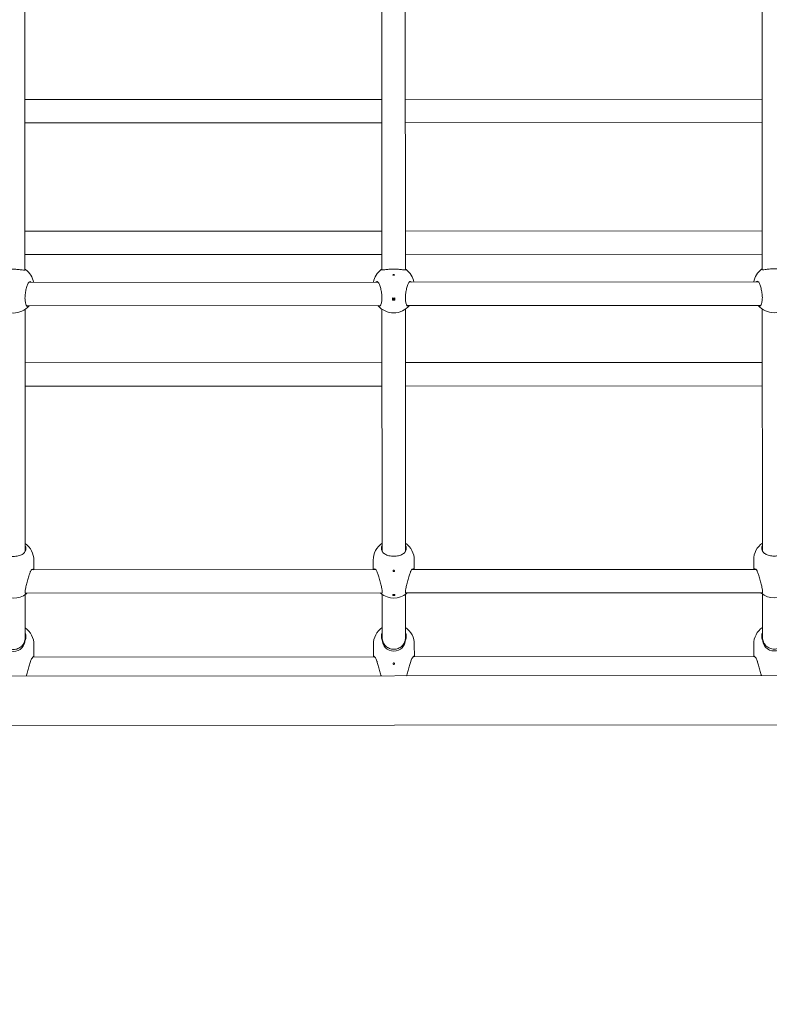
# Model space of a CAD drawing. Units: millimetres. Extents: x 144 to 17944, y 127 to 27207.
# Drawn here: x 9023 to 9535, y 6115 to 6789 of the extents above; entities that cross this region are included whole.
import ezdxf

# ---------------------------------------------------------------- set-up
doc = ezdxf.new("R2010")
doc.units = ezdxf.units.MM
doc.layers.add('Urządzenia', color=2, linetype='Continuous', lineweight=15)
doc.layers.add('wymiary 100', color=5, linetype='Continuous')
doc.layers.add('wymiary 100 strefy', color=5, linetype='Continuous')
doc.styles.get("Standard").update_dxf_attribs({"font": 'arial.ttf'})
doc.dimstyles.new('FK_rzuty 100_m$0', dxfattribs={"dimscale": 100, "dimtxt": 2.5, "dimasz": 2.5, "dimexe": 1.25, "dimexo": 0.625, "dimtad": 1, "dimlfac": 0.001, "dimrnd": 0.01, "dimzin": 1, "dimdsep": 46, "dimtxsty": 'Standard', "dimblk": 'OBLIQUE', "dimblk1": 'ARCHTICK', "dimblk2": 'OBLIQUE', "dimcen": 2.5, "dimadec": 0, "dimazin": 0, "dimtfac": 1, "dimtmove": 0, "dimatfit": 3, "dimfxl": 1, "dimarcsym": 0})
doc.dimstyles.new('FK_rzuty 100_STREFY', dxfattribs={"dimscale": 100, "dimtxt": 4, "dimasz": 2.5, "dimexe": 1.25, "dimexo": 0.625, "dimgap": 1, "dimtad": 1, "dimdec": 1, "dimlfac": 0.001, "dimrnd": 0.01, "dimzin": 1, "dimdsep": 46, "dimtxsty": 'Standard', "dimblk": 'OBLIQUE', "dimcen": 2.5, "dimadec": 0, "dimazin": 0, "dimtfac": 1, "dimtdec": 1, "dimtmove": 0, "dimatfit": 3, "dimfxl": 1, "dimarcsym": 0})

# ---------------------------------------------------------------- blocks, each defined once
blk = doc.blocks.new('_Oblique')
at = {"color": 0, "linetype": 'ByBlock', "lineweight": -2}
blk.add_line((-0.5, -0.5), (0.5, 0.5), dxfattribs=at)
blk = doc.blocks.new('*D11')
at = {"layer": 'Defpoints', "color": 0, "transparency": 16777216}
for p in [(4147.86, 9903.4), (13225.77, 7092.85), (13225.77, 662.74)]:
    blk.add_point(p, dxfattribs=at)
at = {"layer": 'wymiary 100 strefy', "color": 0, "lineweight": -2, "transparency": 16777216}
for p, q in [((4147.86, 9840.9), (4147.86, 537.74)), ((13225.77, 7030.35), (13225.77, 537.74)), ((4147.86, 662.74), (13225.77, 662.74))]:
    blk.add_line(p, q, dxfattribs=at)
at = {"layer": 'wymiary 100 strefy', "color": 0, "lineweight": -2, "transparency": 16777216, "xscale": 200, "yscale": 200, "zscale": 200, "rotation": 180}
blk.add_blockref('_Oblique', (4147.86, 662.74), dxfattribs=at)
at = {"layer": 'wymiary 100 strefy', "color": 0, "lineweight": -2, "transparency": 16777216, "xscale": 200, "yscale": 200, "zscale": 200}
blk.add_blockref('_Oblique', (13225.77, 662.74), dxfattribs=at)
at = {"layer": 'wymiary 100 strefy', "color": 0, "transparency": 16777216, "insert": (8686.82, 915.91), "char_height": 300, "attachment_point": 5}
blk.add_mtext('9.10 m', dxfattribs=at)
blk = doc.blocks.new('*D12')
at = {"layer": 'Defpoints', "color": 0, "transparency": 16777216}
for p in [(5209.53, 8897.4), (11725.77, 7086.85), (11725.77, 1260.66)]:
    blk.add_point(p, dxfattribs=at)
at = {"layer": 'wymiary 100', "color": 0, "linetype": 'ByBlock', "lineweight": -2, "transparency": 16777216}
for p, q in [((5209.53, 8834.9), (5209.53, 1135.66)), ((11725.77, 7024.35), (11725.77, 1135.66)), ((5209.53, 1260.66), (11725.77, 1260.66))]:
    blk.add_line(p, q, dxfattribs=at)
at = {"layer": 'wymiary 100', "color": 0, "lineweight": -2, "transparency": 16777216, "xscale": 250, "yscale": 250, "zscale": 250, "rotation": 180}
blk.add_blockref('_Oblique', (5209.53, 1260.66), dxfattribs=at)
at = {"layer": 'wymiary 100', "color": 0, "lineweight": -2, "transparency": 16777216, "xscale": 250, "yscale": 250, "zscale": 250}
blk.add_blockref('_Oblique', (11725.77, 1260.66), dxfattribs=at)
at = {"layer": 'wymiary 100', "color": 0, "transparency": 16777216, "insert": (8467.65, 1450.8), "char_height": 250, "attachment_point": 5}
blk.add_mtext('6.52', dxfattribs=at)
blk = doc.blocks.new('_ArchTick')
at = {"color": 0, "linetype": 'ByBlock', "const_width": 0.15}
blk.add_lwpolyline([(-0.5, -0.5), (0.5, 0.5)], dxfattribs=at)

msp = doc.modelspace()

# ---------------------------------------------------------------- linework, layer by layer
at = {"layer": 'Urządzenia'}
for p, q in [((9026.522, 6617.462), (9026.404, 6834.516)), ((9270.404, 6834.648), (9270.522, 6617.594)), ((9286.522, 6617.602), (9286.404, 6834.657)), ((9530.404, 6834.789), (9530.522, 6617.735)), ((9026.459, 6734.002), (9270.459, 6734.134)), ((9286.459, 6734.142), (9530.459, 6734.275)), ((9026.467, 6718.002), (9270.467, 6718.134)), ((9286.467, 6718.142), (9530.467, 6718.275)), ((9026.508, 6644.002), (9270.508, 6644.134)), ((9286.508, 6644.142), (9530.508, 6644.275)), ((9026.516, 6628.002), (9270.516, 6628.134)), ((9286.516, 6628.142), (9530.516, 6628.275)), ((9267.85, 6609.176), (9029.203, 6609.047)), ((9527.85, 6609.317), (9289.203, 6609.188)), ((9277.782, 6598.342), (9277.783, 6596.923)), ((9279.283, 6596.924), (9279.282, 6598.343)), ((9269.43, 6593.177), (9027.64, 6593.046)), ((9279.283, 6596.991), (9277.783, 6596.991)), ((9529.43, 6593.318), (9287.64, 6593.187)), ((9026.625, 6427.599), (9026.537, 6590.528)), ((9270.537, 6590.66), (9270.625, 6427.731)), ((9286.625, 6427.74), (9286.537, 6590.669)), ((9530.536, 6590.801), (9530.625, 6427.872)), ((9026.556, 6554.002), (9270.556, 6554.134)), ((9286.556, 6554.142), (9530.556, 6554.275)), ((9026.565, 6538.002), (9270.565, 6538.134)), ((9286.565, 6538.142), (9530.565, 6538.275)), ((9026.626, 6425.11), (9026.625, 6427.041)), ((9270.625, 6427.173), (9270.626, 6425.242)), ((9286.626, 6425.25), (9286.625, 6427.181)), ((9530.625, 6427.314), (9530.626, 6425.383)), ((9032.629, 6419.003), (9032.633, 6412.506)), ((9264.629, 6419.129), (9264.633, 6412.632)), ((9292.629, 6419.144), (9292.633, 6412.647)), ((9524.629, 6419.27), (9524.633, 6412.773)), ((9266.301, 6412.633), (9030.965, 6412.506)), ((9526.301, 6412.774), (9290.965, 6412.646)), ((9270.591, 6396.635), (9026.693, 6396.503)), ((9270.642, 6395.705), (9270.658, 6366.134)), ((9277.892, 6395.685), (9277.893, 6394.902)), ((9279.393, 6394.903), (9279.392, 6395.686)), ((9286.658, 6366.142), (9286.642, 6395.713)), ((9530.591, 6396.776), (9286.693, 6396.644)), ((9530.642, 6395.845), (9530.658, 6366.275)), ((9026.658, 6366.002), (9026.642, 6395.572)), ((9279.392, 6395.081), (9277.892, 6395.081)), ((9026.659, 6364.732), (9026.658, 6366.002)), ((9270.658, 6366.134), (9270.659, 6364.864)), ((9286.659, 6364.872), (9286.658, 6366.142)), ((9530.658, 6366.275), (9530.659, 6365.005)), ((9032.661, 6361.344), (9032.665, 6353.097)), ((9264.661, 6361.469), (9264.665, 6353.223)), ((9292.661, 6361.484), (9292.665, 6353.238)), ((9524.661, 6361.61), (9524.665, 6353.364)), ((9265.487, 6352.977), (9031.843, 6352.851)), ((9525.487, 6353.118), (9291.843, 6352.992)), ((10310.171, 6340.547), (8792.694, 6339.725)), ((10310.189, 6306.847), (8792.712, 6306.025))]:
    msp.add_line(p, q, dxfattribs=at)
for centre, radius, start, end in [((9278.528, 6606.687), 14, 127.302207, 169.76688), ((9278.528, 6606.687), 14, 10.295205, 52.759878), ((9538.528, 6606.828), 14, 127.302207, 169.76688), ((9018.528, 6606.547), 14, 10.295205, 52.759878), ((9018.53, 6602.013), 14, 219.948929, 320.113156), ((9278.53, 6602.154), 14, 219.948929, 320.113156), ((9538.53, 6602.294), 14, 219.948929, 320.113156), ((9018.629, 6418.996), 14, 0.031042, 55.181138), ((9278.629, 6419.136), 14, 124.880947, 180.031042), ((9278.629, 6419.136), 14, 0.031042, 55.181138), ((9538.629, 6419.277), 14, 124.880947, 180.031042), ((9018.636, 6407.057), 14, 231.242965, 308.819119), ((9278.636, 6407.198), 14, 231.242965, 308.819119), ((9538.636, 6407.339), 14, 231.242965, 308.819119), ((9018.661, 6361.336), 14, 0.031042, 55.181138), ((9278.661, 6361.477), 14, 124.880947, 180.031042), ((9278.661, 6361.477), 14, 0.031042, 55.181138), ((9538.661, 6361.618), 14, 124.880947, 180.031042), ((9018.659, 6364.727), 8, 180.031042, 0.031042), ((9278.659, 6364.868), 8, 180.031042, 0.031042), ((9538.659, 6365.009), 8, 180.031042, 0.031042)]:
    msp.add_arc(centre, radius, start, end, dxfattribs=at)
for centre, major_axis, ratio, start_param, end_param in [((9278.53, 6602.863), (13.98, 0.008), 0.3238462, 4.6587147, 4.7660632), ((9278.531, 6601.444), (-13.98, -0.008), 0.3238462, 1.5171221, 1.6244706), ((9278.636, 6407.59), (13.98, 0.008), 0.8527469, 4.6587147, 4.7660632), ((9278.642, 6395.473), (-0.5, 0), 0.5223243, 5.4173992, 10.2905641), ((9278.636, 6406.806), (-13.98, -0.008), 0.8527469, 1.5171221, 1.6244706)]:
    msp.add_ellipse(centre, major_axis=major_axis, ratio=ratio, start_param=start_param, end_param=end_param, dxfattribs=at)
msp.add_ellipse((9278.533, 6597.701), major_axis=(-0.5, 0), ratio=0.9461097, dxfattribs=at)
for points, knots in [([(9026.475, 6617.452), (9026.438, 6617.444), (9026.399, 6617.437), (9025.921, 6617.374), (9025.274, 6617.445), (9023.796, 6617.63), (9022.86, 6617.76), (9020.772, 6617.952), (9019.62, 6618.012), (9017.423, 6618.01), (9016.271, 6617.95), (9014.184, 6617.755), (9013.248, 6617.624), (9011.77, 6617.437), (9011.123, 6617.366), (9010.645, 6617.429), (9010.606, 6617.435), (9010.569, 6617.443)], [2.9457347, 2.9457347, 2.9457347, 2.9457347, 2.9767439, 2.9767439, 3.3085017, 3.3085017, 3.6379904, 3.6379904, 3.9674792, 3.9674792, 4.2969679, 4.2969679, 4.6264566, 4.6264566, 4.9582144, 4.9582144, 4.9892236, 4.9892236, 4.9892236, 4.9892236]), ([(9026.521, 6617.795), (9026.857, 6617.761), (9027.022, 6617.713), (9027.022, 6617.6), (9026.845, 6617.528), (9026.475, 6617.452)], [3.63298637, 3.63298637, 3.63298637, 3.63298637, 3.92577291, 3.92577291, 4.23017716, 4.23017716, 4.23017716, 4.23017716]), ([(9270.569, 6617.584), (9270.199, 6617.66), (9270.022, 6617.732), (9270.022, 6617.845), (9270.187, 6617.893), (9270.522, 6617.928)], [0.99739966, 0.99739966, 0.99739966, 0.99739966, 1.30180391, 1.30180391, 1.59459046, 1.59459046, 1.59459046, 1.59459046]), ([(9286.475, 6617.593), (9286.438, 6617.585), (9286.399, 6617.578), (9285.921, 6617.515), (9285.274, 6617.586), (9283.796, 6617.771), (9282.859, 6617.9), (9280.772, 6618.093), (9279.62, 6618.152), (9277.423, 6618.151), (9276.271, 6618.091), (9274.184, 6617.896), (9273.248, 6617.765), (9271.77, 6617.578), (9271.123, 6617.507), (9270.645, 6617.57), (9270.606, 6617.576), (9270.569, 6617.584)], [2.9457347, 2.9457347, 2.9457347, 2.9457347, 2.9767439, 2.9767439, 3.3085017, 3.3085017, 3.6379904, 3.6379904, 3.9674792, 3.9674792, 4.2969679, 4.2969679, 4.6264566, 4.6264566, 4.9582144, 4.9582144, 4.9892236, 4.9892236, 4.9892236, 4.9892236]), ([(9286.521, 6617.936), (9286.857, 6617.902), (9287.022, 6617.854), (9287.022, 6617.741), (9286.845, 6617.669), (9286.475, 6617.593)], [3.63298637, 3.63298637, 3.63298637, 3.63298637, 3.92577291, 3.92577291, 4.23017716, 4.23017716, 4.23017716, 4.23017716]), ([(9530.569, 6617.725), (9530.199, 6617.801), (9530.022, 6617.873), (9530.022, 6617.985), (9530.187, 6618.034), (9530.522, 6618.068)], [0.99739966, 0.99739966, 0.99739966, 0.99739966, 1.30180391, 1.30180391, 1.59459046, 1.59459046, 1.59459046, 1.59459046]), ([(9546.475, 6617.733), (9546.438, 6617.726), (9546.398, 6617.719), (9545.92, 6617.656), (9545.274, 6617.726), (9543.796, 6617.912), (9542.859, 6618.041), (9540.772, 6618.234), (9539.62, 6618.293), (9537.423, 6618.292), (9536.271, 6618.232), (9534.184, 6618.037), (9533.248, 6617.906), (9531.77, 6617.719), (9531.123, 6617.648), (9530.645, 6617.711), (9530.606, 6617.717), (9530.569, 6617.725)], [2.9457347, 2.9457347, 2.9457347, 2.9457347, 2.9767439, 2.9767439, 3.3085017, 3.3085017, 3.6379904, 3.6379904, 3.9674792, 3.9674792, 4.2969679, 4.2969679, 4.6264566, 4.6264566, 4.9582144, 4.9582144, 4.9892236, 4.9892236, 4.9892236, 4.9892236]), ([(9278.524, 6614.377), (9278.586, 6614.377), (9278.653, 6614.37), (9278.776, 6614.343), (9278.832, 6614.323), (9278.921, 6614.276), (9278.96, 6614.246), (9279.011, 6614.181), (9279.024, 6614.145), (9279.024, 6614.078), (9279.011, 6614.042), (9278.96, 6613.976), (9278.921, 6613.946), (9278.832, 6613.899), (9278.776, 6613.879), (9278.653, 6613.852), (9278.587, 6613.845), (9278.461, 6613.845), (9278.394, 6613.852), (9278.272, 6613.879), (9278.216, 6613.899), (9278.127, 6613.946), (9278.088, 6613.976), (9278.036, 6614.042), (9278.024, 6614.078), (9278.024, 6614.144), (9278.036, 6614.18), (9278.088, 6614.246), (9278.127, 6614.276), (9278.216, 6614.323), (9278.272, 6614.343), (9278.394, 6614.37), (9278.461, 6614.377), (9278.524, 6614.377)], [0, 0, 0, 0, 0.01881123, 0.01881123, 0.03762247, 0.03762247, 0.05692676, 0.05692676, 0.07623106, 0.07623106, 0.09554091, 0.09554091, 0.11485075, 0.11485075, 0.13366257, 0.13366257, 0.15247439, 0.15247439, 0.17128621, 0.17128621, 0.19009802, 0.19009802, 0.20940787, 0.20940787, 0.22871772, 0.22871772, 0.24802201, 0.24802201, 0.26732631, 0.26732631, 0.28613754, 0.28613754, 0.30494878, 0.30494878, 0.30494878, 0.30494878]), ([(9029.283, 6593.047), (9029.271, 6593.033), (9029.259, 6593.019), (9028.946, 6592.656), (9028.61, 6592.489), (9027.96, 6592.642), (9027.645, 6592.96), (9027.14, 6593.914), (9026.911, 6594.597), (9026.599, 6596.281), (9026.517, 6597.283), (9026.516, 6599.302), (9026.597, 6600.443), (9026.907, 6602.68), (9027.134, 6603.777), (9027.638, 6605.696), (9027.952, 6606.64), (9028.602, 6608.162), (9028.937, 6608.74), (9029.512, 6609.405), (9029.793, 6609.576), (9030.048, 6609.543)], [1.2886809, 1.2886809, 1.2886809, 1.2886809, 1.3018039, 1.3018039, 1.6376732, 1.6376732, 1.9735425, 1.9735425, 2.2936655, 2.2936655, 2.6137884, 2.6137884, 2.9339113, 2.9339113, 3.2540343, 3.2540343, 3.5899036, 3.5899036, 3.9257729, 3.9257729, 4.2301772, 4.2301772, 4.2301772, 4.2301772]), ([(9030.048, 6609.543), (9030.074, 6609.54), (9030.1, 6609.535), (9030.336, 6609.474), (9030.594, 6609.304), (9030.852, 6609.047)], [2.94573473, 2.94573473, 2.94573473, 2.94573473, 2.97674392, 2.97674392, 3.21082516, 3.21082516, 3.21082516, 3.21082516]), ([(9266.201, 6609.174), (9266.458, 6609.432), (9266.716, 6609.602), (9266.952, 6609.663), (9266.979, 6609.668), (9267.004, 6609.672)], [2.07914704, 2.07914704, 2.07914704, 2.07914704, 2.31322829, 2.31322829, 2.34423747, 2.34423747, 2.34423747, 2.34423747]), ([(9267.004, 6609.672), (9267.26, 6609.704), (9267.541, 6609.534), (9268.116, 6608.869), (9268.452, 6608.292), (9269.103, 6606.771), (9269.418, 6605.827), (9269.924, 6603.908), (9270.153, 6602.812), (9270.465, 6600.575), (9270.547, 6599.435), (9270.548, 6597.415), (9270.468, 6596.413), (9270.157, 6594.729), (9269.93, 6594.046), (9269.425, 6593.091), (9269.111, 6592.772), (9268.461, 6592.619), (9268.125, 6592.785), (9267.811, 6593.148), (9267.799, 6593.162), (9267.788, 6593.176)], [0.9973997, 0.9973997, 0.9973997, 0.9973997, 1.3018039, 1.3018039, 1.6376732, 1.6376732, 1.9735425, 1.9735425, 2.2936655, 2.2936655, 2.6137884, 2.6137884, 2.9339113, 2.9339113, 3.2540343, 3.2540343, 3.5899036, 3.5899036, 3.9257729, 3.9257729, 3.9388959, 3.9388959, 3.9388959, 3.9388959]), ([(9289.283, 6593.188), (9289.271, 6593.174), (9289.259, 6593.16), (9288.946, 6592.797), (9288.61, 6592.63), (9287.96, 6592.782), (9287.645, 6593.101), (9287.14, 6594.055), (9286.911, 6594.738), (9286.599, 6596.422), (9286.517, 6597.424), (9286.516, 6599.443), (9286.597, 6600.584), (9286.907, 6602.821), (9287.134, 6603.918), (9287.638, 6605.837), (9287.952, 6606.781), (9288.602, 6608.303), (9288.937, 6608.88), (9289.512, 6609.546), (9289.793, 6609.716), (9290.048, 6609.684)], [1.2886809, 1.2886809, 1.2886809, 1.2886809, 1.3018039, 1.3018039, 1.6376732, 1.6376732, 1.9735425, 1.9735425, 2.2936655, 2.2936655, 2.6137884, 2.6137884, 2.9339113, 2.9339113, 3.2540343, 3.2540343, 3.5899036, 3.5899036, 3.9257729, 3.9257729, 4.2301772, 4.2301772, 4.2301772, 4.2301772]), ([(9290.048, 6609.684), (9290.074, 6609.681), (9290.1, 6609.676), (9290.336, 6609.614), (9290.594, 6609.445), (9290.852, 6609.187)], [2.94573473, 2.94573473, 2.94573473, 2.94573473, 2.97674392, 2.97674392, 3.21082516, 3.21082516, 3.21082516, 3.21082516]), ([(9526.201, 6609.315), (9526.458, 6609.572), (9526.716, 6609.743), (9526.952, 6609.804), (9526.979, 6609.809), (9527.004, 6609.813)], [2.07914704, 2.07914704, 2.07914704, 2.07914704, 2.31322829, 2.31322829, 2.34423747, 2.34423747, 2.34423747, 2.34423747]), ([(9527.004, 6609.813), (9527.26, 6609.845), (9527.54, 6609.675), (9528.116, 6609.01), (9528.452, 6608.433), (9529.103, 6606.912), (9529.418, 6605.968), (9529.924, 6604.049), (9530.153, 6602.953), (9530.465, 6600.716), (9530.547, 6599.575), (9530.548, 6597.556), (9530.468, 6596.554), (9530.157, 6594.869), (9529.93, 6594.187), (9529.425, 6593.232), (9529.111, 6592.913), (9528.461, 6592.76), (9528.125, 6592.926), (9527.811, 6593.289), (9527.799, 6593.303), (9527.788, 6593.317)], [0.9973997, 0.9973997, 0.9973997, 0.9973997, 1.3018039, 1.3018039, 1.6376732, 1.6376732, 1.9735425, 1.9735425, 2.2936655, 2.2936655, 2.6137884, 2.6137884, 2.9339113, 2.9339113, 3.2540343, 3.2540343, 3.5899036, 3.5899036, 3.9257729, 3.9257729, 3.9388959, 3.9388959, 3.9388959, 3.9388959]), ([(9278.215, 6598.066), (9278.253, 6598.038), (9278.295, 6598.014), (9278.403, 6597.973), (9278.47, 6597.961), (9278.595, 6597.961), (9278.662, 6597.973), (9278.77, 6598.014), (9278.812, 6598.038), (9278.85, 6598.067)], [0.117881647, 0.117881647, 0.117881647, 0.117881647, 0.131872994, 0.131872994, 0.150711998, 0.150711998, 0.169551002, 0.169551002, 0.183542349, 0.183542349, 0.183542349, 0.183542349]), ([(9270.673, 6425.15), (9270.303, 6425.852), (9270.125, 6426.595), (9270.125, 6427.949), (9270.289, 6428.645), (9270.624, 6429.298)], [0.99739966, 0.99739966, 0.99739966, 0.99739966, 1.30180391, 1.30180391, 1.59459046, 1.59459046, 1.59459046, 1.59459046]), ([(9286.624, 6429.306), (9286.959, 6428.654), (9287.125, 6427.958), (9287.125, 6426.604), (9286.948, 6425.862), (9286.579, 6425.159)], [3.63298637, 3.63298637, 3.63298637, 3.63298637, 3.92577291, 3.92577291, 4.23017716, 4.23017716, 4.23017716, 4.23017716]), ([(9530.673, 6425.291), (9530.303, 6425.993), (9530.125, 6426.736), (9530.125, 6428.09), (9530.289, 6428.786), (9530.624, 6429.438)], [0.99739966, 0.99739966, 0.99739966, 0.99739966, 1.30180391, 1.30180391, 1.59459046, 1.59459046, 1.59459046, 1.59459046]), ([(9026.579, 6425.018), (9026.542, 6424.947), (9026.503, 6424.877), (9026.025, 6424.076), (9025.379, 6423.485), (9023.902, 6422.591), (9022.965, 6422.224), (9020.879, 6421.738), (9019.726, 6421.619), (9017.53, 6421.617), (9016.377, 6421.736), (9014.29, 6422.219), (9013.353, 6422.585), (9011.875, 6423.477), (9011.228, 6424.068), (9010.75, 6424.869), (9010.711, 6424.939), (9010.673, 6425.009)], [2.9457347, 2.9457347, 2.9457347, 2.9457347, 2.9767439, 2.9767439, 3.3085017, 3.3085017, 3.6379904, 3.6379904, 3.9674792, 3.9674792, 4.2969679, 4.2969679, 4.6264566, 4.6264566, 4.9582144, 4.9582144, 4.9892236, 4.9892236, 4.9892236, 4.9892236]), ([(9026.624, 6429.165), (9026.959, 6428.514), (9027.125, 6427.818), (9027.125, 6426.463), (9026.949, 6425.721), (9026.579, 6425.018)], [3.63298637, 3.63298637, 3.63298637, 3.63298637, 3.92577291, 3.92577291, 4.23017716, 4.23017716, 4.23017716, 4.23017716]), ([(9026.62, 6427.32), (9026.62, 6427.319), (9026.62, 6427.318), (9026.622, 6427.271), (9026.623, 6427.226), (9026.624, 6427.15), (9026.625, 6427.119), (9026.625, 6427.078), (9026.625, 6427.067), (9026.625, 6427.054), (9026.625, 6427.051), (9026.625, 6427.046), (9026.625, 6427.044), (9026.625, 6427.041), (9026.625, 6427.039), (9026.625, 6427.036), (9026.625, 6427.034), (9026.625, 6427.029), (9026.625, 6427.026), (9026.625, 6427.009), (9026.625, 6426.996), (9026.624, 6426.94), (9026.623, 6426.904), (9026.62, 6426.851), (9026.618, 6426.833), (9026.615, 6426.815), (9026.613, 6426.818), (9026.61, 6426.85), (9026.609, 6426.878), (9026.61, 6426.954), (9026.611, 6426.999), (9026.613, 6427.1), (9026.615, 6427.153), (9026.618, 6427.259), (9026.62, 6427.311), (9026.622, 6427.405), (9026.623, 6427.448), (9026.624, 6427.516), (9026.625, 6427.542), (9026.625, 6427.573), (9026.625, 6427.58), (9026.625, 6427.589), (9026.625, 6427.591), (9026.625, 6427.596), (9026.625, 6427.597), (9026.625, 6427.599)], [-0.18719176, -0.18719176, -0.18719176, -0.18719176, -0.18696446, -0.18696446, -0.173155, -0.173155, -0.16325682, -0.16325682, -0.15944515, -0.15944515, -0.15839743, -0.15839743, -0.15776768, -0.15776768, -0.15720535, -0.15720535, -0.15649615, -0.15649615, -0.15538875, -0.15538875, -0.15022137, -0.15022137, -0.13278693, -0.13278693, -0.11590543, -0.11590543, -0.09635749, -0.09635749, -0.07651942, -0.07651942, -0.05805466, -0.05805466, -0.04090457, -0.04090457, -0.02539922, -0.02539922, -0.01237722, -0.01237722, -0.00379239, -0.00379239, -0.00145988, -0.00145988, -0.00059034, -0.00059034, 0, 0, 0, 0]), ([(9270.625, 6427.731), (9270.625, 6427.731), (9270.625, 6427.73), (9270.625, 6427.728), (9270.625, 6427.727), (9270.625, 6427.722), (9270.625, 6427.719), (9270.625, 6427.708), (9270.625, 6427.699), (9270.625, 6427.635), (9270.626, 6427.575), (9270.629, 6427.465), (9270.631, 6427.417), (9270.634, 6427.306), (9270.636, 6427.245), (9270.64, 6427.133), (9270.641, 6427.084), (9270.641, 6427.009), (9270.64, 6426.983), (9270.638, 6426.953), (9270.636, 6426.948), (9270.633, 6426.959), (9270.631, 6426.972), (9270.628, 6427.012), (9270.627, 6427.036), (9270.626, 6427.084), (9270.626, 6427.106), (9270.625, 6427.139), (9270.625, 6427.148), (9270.625, 6427.161), (9270.625, 6427.164), (9270.625, 6427.168), (9270.625, 6427.17), (9270.625, 6427.173), (9270.625, 6427.175), (9270.625, 6427.178), (9270.625, 6427.18), (9270.625, 6427.185), (9270.625, 6427.189), (9270.625, 6427.208), (9270.625, 6427.224), (9270.626, 6427.292), (9270.627, 6427.348), (9270.629, 6427.421), (9270.629, 6427.436), (9270.63, 6427.452)], [-0.31496094, -0.31496094, -0.31496094, -0.31496094, -0.3148486, -0.3148486, -0.31423046, -0.31423046, -0.31323443, -0.31323443, -0.31024275, -0.31024275, -0.29138684, -0.29138684, -0.276948, -0.276948, -0.25756746, -0.25756746, -0.23774756, -0.23774756, -0.21902872, -0.21902872, -0.201603, -0.201603, -0.18572523, -0.18572523, -0.17210303, -0.17210303, -0.16281325, -0.16281325, -0.15919715, -0.15919715, -0.15816907, -0.15816907, -0.15754374, -0.15754374, -0.15698058, -0.15698058, -0.15626381, -0.15626381, -0.15513199, -0.15513199, -0.14964423, -0.14964423, -0.13238266, -0.13238266, -0.12774277, -0.12774277, -0.12774277, -0.12774277]), ([(9286.579, 6425.159), (9286.542, 6425.088), (9286.503, 6425.018), (9286.025, 6424.217), (9285.379, 6423.625), (9283.902, 6422.732), (9282.965, 6422.365), (9280.879, 6421.879), (9279.726, 6421.759), (9277.53, 6421.758), (9276.377, 6421.877), (9274.29, 6422.36), (9273.353, 6422.726), (9271.875, 6423.618), (9271.228, 6424.209), (9270.75, 6425.01), (9270.711, 6425.079), (9270.673, 6425.15)], [2.9457347, 2.9457347, 2.9457347, 2.9457347, 2.9767439, 2.9767439, 3.3085017, 3.3085017, 3.6379904, 3.6379904, 3.9674792, 3.9674792, 4.2969679, 4.2969679, 4.6264566, 4.6264566, 4.9582144, 4.9582144, 4.9892236, 4.9892236, 4.9892236, 4.9892236]), ([(9286.62, 6427.461), (9286.62, 6427.46), (9286.62, 6427.459), (9286.621, 6427.412), (9286.623, 6427.366), (9286.624, 6427.291), (9286.625, 6427.26), (9286.625, 6427.219), (9286.625, 6427.208), (9286.625, 6427.194), (9286.625, 6427.191), (9286.625, 6427.187), (9286.625, 6427.185), (9286.625, 6427.182), (9286.625, 6427.18), (9286.625, 6427.177), (9286.625, 6427.175), (9286.625, 6427.17), (9286.625, 6427.167), (9286.625, 6427.15), (9286.625, 6427.137), (9286.624, 6427.081), (9286.623, 6427.045), (9286.62, 6426.992), (9286.618, 6426.974), (9286.615, 6426.956), (9286.613, 6426.959), (9286.61, 6426.991), (9286.609, 6427.019), (9286.61, 6427.095), (9286.611, 6427.14), (9286.613, 6427.24), (9286.615, 6427.294), (9286.618, 6427.4), (9286.62, 6427.451), (9286.622, 6427.546), (9286.623, 6427.589), (9286.624, 6427.657), (9286.625, 6427.683), (9286.625, 6427.714), (9286.625, 6427.721), (9286.625, 6427.73), (9286.625, 6427.732), (9286.625, 6427.736), (9286.625, 6427.738), (9286.625, 6427.74)], [-0.18719176, -0.18719176, -0.18719176, -0.18719176, -0.18696446, -0.18696446, -0.173155, -0.173155, -0.16325682, -0.16325682, -0.15944515, -0.15944515, -0.15839743, -0.15839743, -0.15776768, -0.15776768, -0.15720535, -0.15720535, -0.15649615, -0.15649615, -0.15538875, -0.15538875, -0.15022137, -0.15022137, -0.13278693, -0.13278693, -0.11590543, -0.11590543, -0.09635749, -0.09635749, -0.07651942, -0.07651942, -0.05805466, -0.05805466, -0.04090457, -0.04090457, -0.02539922, -0.02539922, -0.01237722, -0.01237722, -0.00379239, -0.00379239, -0.00145988, -0.00145988, -0.00059034, -0.00059034, 0, 0, 0, 0]), ([(9530.625, 6427.872), (9530.625, 6427.872), (9530.625, 6427.871), (9530.625, 6427.869), (9530.625, 6427.868), (9530.625, 6427.863), (9530.625, 6427.86), (9530.625, 6427.849), (9530.625, 6427.84), (9530.625, 6427.776), (9530.626, 6427.716), (9530.629, 6427.606), (9530.631, 6427.558), (9530.634, 6427.446), (9530.636, 6427.385), (9530.64, 6427.274), (9530.641, 6427.225), (9530.641, 6427.15), (9530.64, 6427.124), (9530.638, 6427.094), (9530.636, 6427.089), (9530.633, 6427.1), (9530.631, 6427.113), (9530.628, 6427.153), (9530.627, 6427.177), (9530.626, 6427.225), (9530.625, 6427.247), (9530.625, 6427.28), (9530.625, 6427.289), (9530.625, 6427.302), (9530.625, 6427.305), (9530.625, 6427.309), (9530.625, 6427.311), (9530.625, 6427.314), (9530.625, 6427.316), (9530.625, 6427.319), (9530.625, 6427.321), (9530.625, 6427.326), (9530.625, 6427.33), (9530.625, 6427.348), (9530.625, 6427.365), (9530.626, 6427.433), (9530.627, 6427.489), (9530.629, 6427.562), (9530.629, 6427.577), (9530.63, 6427.593)], [-0.31496094, -0.31496094, -0.31496094, -0.31496094, -0.3148486, -0.3148486, -0.31423046, -0.31423046, -0.31323443, -0.31323443, -0.31024275, -0.31024275, -0.29138684, -0.29138684, -0.276948, -0.276948, -0.25756746, -0.25756746, -0.23774756, -0.23774756, -0.21902872, -0.21902872, -0.201603, -0.201603, -0.18572523, -0.18572523, -0.17210303, -0.17210303, -0.16281325, -0.16281325, -0.15919715, -0.15919715, -0.15816907, -0.15816907, -0.15754374, -0.15754374, -0.15698058, -0.15698058, -0.15626381, -0.15626381, -0.15513199, -0.15513199, -0.14964423, -0.14964423, -0.13238266, -0.13238266, -0.12774277, -0.12774277, -0.12774277, -0.12774277]), ([(9546.579, 6425.3), (9546.542, 6425.229), (9546.503, 6425.159), (9546.025, 6424.358), (9545.379, 6423.766), (9543.902, 6422.872), (9542.965, 6422.505), (9540.879, 6422.02), (9539.726, 6421.9), (9537.53, 6421.899), (9536.377, 6422.018), (9534.29, 6422.501), (9533.353, 6422.867), (9531.875, 6423.759), (9531.228, 6424.35), (9530.75, 6425.151), (9530.711, 6425.22), (9530.673, 6425.291)], [2.9457347, 2.9457347, 2.9457347, 2.9457347, 2.9767439, 2.9767439, 3.3085017, 3.3085017, 3.6379904, 3.6379904, 3.9674792, 3.9674792, 4.2969679, 4.2969679, 4.6264566, 4.6264566, 4.9582144, 4.9582144, 4.9892236, 4.9892236, 4.9892236, 4.9892236]), ([(9027.742, 6396.505), (9027.655, 6396.39), (9027.572, 6396.295), (9027.247, 6395.987), (9027.019, 6395.933), (9026.707, 6396.288), (9026.626, 6396.698), (9026.625, 6397.812), (9026.706, 6398.586), (9027.017, 6400.396), (9027.244, 6401.432), (9027.748, 6403.496), (9028.062, 6404.668), (9028.711, 6406.932), (9029.046, 6408.025), (9029.62, 6409.778), (9029.901, 6410.575), (9030.155, 6411.217)], [1.8717317, 1.8717317, 1.8717317, 1.8717317, 1.9735425, 1.9735425, 2.2936655, 2.2936655, 2.6137884, 2.6137884, 2.9339113, 2.9339113, 3.2540343, 3.2540343, 3.5899036, 3.5899036, 3.9257729, 3.9257729, 4.2301772, 4.2301772, 4.2301772, 4.2301772]), ([(9030.155, 6411.217), (9030.181, 6411.282), (9030.208, 6411.345), (9030.53, 6412.066), (9030.925, 6412.525), (9031.627, 6413.014), (9031.987, 6413.08), (9032.361, 6412.826), (9032.457, 6412.689), (9032.524, 6412.504)], [2.94573473, 2.94573473, 2.94573473, 2.94573473, 2.97674392, 2.97674392, 3.30850174, 3.30850174, 3.63799045, 3.63799045, 3.79671089, 3.79671089, 3.79671089, 3.79671089]), ([(9264.742, 6412.63), (9264.809, 6412.815), (9264.904, 6412.952), (9265.278, 6413.206), (9265.639, 6413.141), (9266.341, 6412.653), (9266.736, 6412.194), (9267.059, 6411.474), (9267.086, 6411.411), (9267.112, 6411.346)], [1.49326132, 1.49326132, 1.49326132, 1.49326132, 1.65198176, 1.65198176, 1.98147047, 1.98147047, 2.31322829, 2.31322829, 2.34423747, 2.34423747, 2.34423747, 2.34423747]), ([(9267.112, 6411.346), (9267.367, 6410.703), (9267.649, 6409.907), (9268.225, 6408.155), (9268.561, 6407.062), (9269.213, 6404.798), (9269.528, 6403.627), (9270.034, 6401.564), (9270.263, 6400.528), (9270.575, 6398.718), (9270.657, 6397.944), (9270.657, 6396.83), (9270.576, 6396.42), (9270.265, 6396.065), (9270.037, 6396.119), (9269.712, 6396.426), (9269.628, 6396.521), (9269.541, 6396.636)], [0.9973997, 0.9973997, 0.9973997, 0.9973997, 1.3018039, 1.3018039, 1.6376732, 1.6376732, 1.9735425, 1.9735425, 2.2936655, 2.2936655, 2.6137884, 2.6137884, 2.9339113, 2.9339113, 3.2540343, 3.2540343, 3.3558451, 3.3558451, 3.3558451, 3.3558451]), ([(9278.633, 6412.261), (9278.696, 6412.261), (9278.763, 6412.249), (9278.885, 6412.2), (9278.941, 6412.163), (9279.03, 6412.078), (9279.069, 6412.023), (9279.121, 6411.904), (9279.133, 6411.839), (9279.133, 6411.717), (9279.121, 6411.652), (9279.07, 6411.532), (9279.031, 6411.477), (9278.942, 6411.392), (9278.886, 6411.355), (9278.763, 6411.306), (9278.696, 6411.294), (9278.571, 6411.294), (9278.504, 6411.306), (9278.382, 6411.355), (9278.326, 6411.392), (9278.237, 6411.477), (9278.198, 6411.532), (9278.146, 6411.652), (9278.133, 6411.717), (9278.133, 6411.838), (9278.146, 6411.903), (9278.197, 6412.023), (9278.236, 6412.078), (9278.325, 6412.163), (9278.381, 6412.2), (9278.504, 6412.249), (9278.57, 6412.261), (9278.633, 6412.261)], [0, 0, 0, 0, 0.01881123, 0.01881123, 0.03762247, 0.03762247, 0.05692676, 0.05692676, 0.07623106, 0.07623106, 0.09554091, 0.09554091, 0.11485075, 0.11485075, 0.13366257, 0.13366257, 0.15247439, 0.15247439, 0.17128621, 0.17128621, 0.19009802, 0.19009802, 0.20940787, 0.20940787, 0.22871772, 0.22871772, 0.24802201, 0.24802201, 0.26732631, 0.26732631, 0.28613754, 0.28613754, 0.30494878, 0.30494878, 0.30494878, 0.30494878]), ([(9287.742, 6396.646), (9287.655, 6396.531), (9287.572, 6396.436), (9287.247, 6396.128), (9287.019, 6396.074), (9286.707, 6396.429), (9286.626, 6396.838), (9286.625, 6397.953), (9286.706, 6398.727), (9287.016, 6400.537), (9287.244, 6401.573), (9287.748, 6403.637), (9288.062, 6404.809), (9288.711, 6407.073), (9289.046, 6408.166), (9289.62, 6409.919), (9289.901, 6410.715), (9290.155, 6411.358)], [1.8717317, 1.8717317, 1.8717317, 1.8717317, 1.9735425, 1.9735425, 2.2936655, 2.2936655, 2.6137884, 2.6137884, 2.9339113, 2.9339113, 3.2540343, 3.2540343, 3.5899036, 3.5899036, 3.9257729, 3.9257729, 4.2301772, 4.2301772, 4.2301772, 4.2301772]), ([(9290.155, 6411.358), (9290.181, 6411.423), (9290.208, 6411.486), (9290.53, 6412.206), (9290.925, 6412.666), (9291.627, 6413.155), (9291.987, 6413.22), (9292.361, 6412.967), (9292.457, 6412.83), (9292.524, 6412.645)], [2.94573473, 2.94573473, 2.94573473, 2.94573473, 2.97674392, 2.97674392, 3.30850174, 3.30850174, 3.63799045, 3.63799045, 3.79671089, 3.79671089, 3.79671089, 3.79671089]), ([(9524.742, 6412.771), (9524.809, 6412.956), (9524.904, 6413.093), (9525.278, 6413.347), (9525.639, 6413.282), (9526.341, 6412.794), (9526.736, 6412.334), (9527.059, 6411.615), (9527.086, 6411.551), (9527.112, 6411.487)], [1.49326132, 1.49326132, 1.49326132, 1.49326132, 1.65198176, 1.65198176, 1.98147047, 1.98147047, 2.31322829, 2.31322829, 2.34423747, 2.34423747, 2.34423747, 2.34423747]), ([(9527.112, 6411.487), (9527.367, 6410.844), (9527.649, 6410.048), (9528.225, 6408.295), (9528.561, 6407.203), (9529.213, 6404.939), (9529.528, 6403.768), (9530.034, 6401.705), (9530.263, 6400.668), (9530.575, 6398.859), (9530.657, 6398.085), (9530.657, 6396.971), (9530.576, 6396.561), (9530.265, 6396.206), (9530.037, 6396.26), (9529.712, 6396.567), (9529.628, 6396.662), (9529.541, 6396.777)], [0.9973997, 0.9973997, 0.9973997, 0.9973997, 1.3018039, 1.3018039, 1.6376732, 1.6376732, 1.9735425, 1.9735425, 2.2936655, 2.2936655, 2.6137884, 2.6137884, 2.9339113, 2.9339113, 3.2540343, 3.2540343, 3.3558451, 3.3558451, 3.3558451, 3.3558451]), ([(9026.656, 6369.432), (9026.992, 6368.59), (9027.157, 6367.697), (9027.158, 6365.992), (9026.991, 6365.075), (9026.642, 6364.208)], [3.63298637, 3.63298637, 3.63298637, 3.63298637, 3.92577291, 3.92577291, 4.22187301, 4.22187301, 4.22187301, 4.22187301]), ([(9270.676, 6364.34), (9270.326, 6365.207), (9270.158, 6366.123), (9270.157, 6367.829), (9270.322, 6368.722), (9270.657, 6369.564)], [1.00570381, 1.00570381, 1.00570381, 1.00570381, 1.30180391, 1.30180391, 1.59459046, 1.59459046, 1.59459046, 1.59459046]), ([(9286.656, 6369.573), (9286.992, 6368.731), (9287.157, 6367.838), (9287.158, 6366.133), (9286.991, 6365.216), (9286.642, 6364.349)], [3.63298637, 3.63298637, 3.63298637, 3.63298637, 3.92577291, 3.92577291, 4.22187301, 4.22187301, 4.22187301, 4.22187301]), ([(9530.676, 6364.481), (9530.326, 6365.348), (9530.158, 6366.264), (9530.157, 6367.97), (9530.322, 6368.863), (9530.657, 6369.705)], [1.00570381, 1.00570381, 1.00570381, 1.00570381, 1.30180391, 1.30180391, 1.59459046, 1.59459046, 1.59459046, 1.59459046]), ([(9010.658, 6365.993), (9010.658, 6365.972), (9010.658, 6365.951), (9010.667, 6364.871), (9010.886, 6363.826), (9011.711, 6361.895), (9012.304, 6361.027), (9013.787, 6359.566), (9014.664, 6358.988), (9016.591, 6358.199), (9017.622, 6357.997), (9019.703, 6357.998), (9020.734, 6358.202), (9022.66, 6358.992), (9023.536, 6359.572), (9025.018, 6361.034), (9025.609, 6361.903), (9026.433, 6363.834), (9026.65, 6364.88), (9026.658, 6365.959), (9026.658, 6365.98), (9026.658, 6366.002)], [-0.0063558, -0.0063558, -0.0063558, -0.0063558, 0, 0, 0.3176755, 0.3176755, 0.6301909, 0.6301909, 0.9424873, 0.9424873, 1.2547599, 1.2547599, 1.5670325, 1.5670325, 1.8793289, 1.8793289, 2.1918443, 2.1918443, 2.5095198, 2.5095198, 2.5158756, 2.5158756, 2.5158756, 2.5158756]), ([(9270.658, 6366.134), (9270.658, 6366.113), (9270.658, 6366.091), (9270.667, 6365.012), (9270.886, 6363.966), (9271.711, 6362.036), (9272.304, 6361.168), (9273.787, 6359.707), (9274.664, 6359.129), (9276.591, 6358.34), (9277.622, 6358.138), (9279.703, 6358.139), (9280.734, 6358.343), (9282.66, 6359.133), (9283.536, 6359.713), (9285.018, 6361.175), (9285.609, 6362.044), (9286.432, 6363.975), (9286.65, 6365.021), (9286.658, 6366.1), (9286.658, 6366.121), (9286.658, 6366.142)], [-0.0063558, -0.0063558, -0.0063558, -0.0063558, 0, 0, 0.3176755, 0.3176755, 0.6301909, 0.6301909, 0.9424873, 0.9424873, 1.2547599, 1.2547599, 1.5670325, 1.5670325, 1.8793289, 1.8793289, 2.1918443, 2.1918443, 2.5095198, 2.5095198, 2.5158756, 2.5158756, 2.5158756, 2.5158756]), ([(9530.658, 6366.275), (9530.658, 6366.253), (9530.658, 6366.232), (9530.667, 6365.153), (9530.886, 6364.107), (9531.711, 6362.177), (9532.304, 6361.309), (9533.787, 6359.848), (9534.664, 6359.27), (9536.591, 6358.481), (9537.622, 6358.279), (9539.703, 6358.28), (9540.734, 6358.483), (9542.66, 6359.274), (9543.536, 6359.853), (9545.018, 6361.316), (9545.609, 6362.185), (9546.432, 6364.116), (9546.65, 6365.162), (9546.658, 6366.241), (9546.658, 6366.262), (9546.658, 6366.283)], [-0.0063558, -0.0063558, -0.0063558, -0.0063558, 0, 0, 0.3176755, 0.3176755, 0.6301909, 0.6301909, 0.9424873, 0.9424873, 1.2547599, 1.2547599, 1.5670325, 1.5670325, 1.8793289, 1.8793289, 2.1918443, 2.1918443, 2.5095198, 2.5095198, 2.5158756, 2.5158756, 2.5158756, 2.5158756]), ([(9027.371, 6339.853), (9027.421, 6340.035), (9027.472, 6340.22), (9027.782, 6341.335), (9028.095, 6342.433), (9028.744, 6344.698), (9029.079, 6345.865), (9029.654, 6347.859), (9029.934, 6348.828), (9030.189, 6349.689)], [3.1865196, 3.1865196, 3.1865196, 3.1865196, 3.2540343, 3.2540343, 3.5899036, 3.5899036, 3.9257729, 3.9257729, 4.2301772, 4.2301772, 4.2301772, 4.2301772]), ([(9030.189, 6349.689), (9030.214, 6349.776), (9030.241, 6349.862), (9030.563, 6350.849), (9030.958, 6351.6), (9031.66, 6352.675), (9032.019, 6353.079), (9032.525, 6353.424), (9032.665, 6353.364), (9032.665, 6353.03), (9032.656, 6352.947), (9032.639, 6352.85)], [2.9457347, 2.9457347, 2.9457347, 2.9457347, 2.9767439, 2.9767439, 3.3085017, 3.3085017, 3.6379904, 3.6379904, 3.9674792, 3.9674792, 4.0512887, 4.0512887, 4.0512887, 4.0512887]), ([(9264.692, 6352.976), (9264.674, 6353.073), (9264.665, 6353.155), (9264.665, 6353.489), (9264.805, 6353.55), (9265.311, 6353.205), (9265.671, 6352.802), (9266.374, 6351.727), (9266.769, 6350.977), (9267.093, 6349.99), (9267.119, 6349.904), (9267.145, 6349.818)], [1.2386835, 1.2386835, 1.2386835, 1.2386835, 1.3224931, 1.3224931, 1.6519818, 1.6519818, 1.9814705, 1.9814705, 2.3132283, 2.3132283, 2.3442375, 2.3442375, 2.3442375, 2.3442375]), ([(9267.145, 6349.818), (9267.401, 6348.957), (9267.682, 6347.988), (9268.259, 6345.995), (9268.595, 6344.828), (9269.247, 6342.564), (9269.562, 6341.466), (9269.873, 6340.351), (9269.924, 6340.166), (9269.974, 6339.984)], [0.9973997, 0.9973997, 0.9973997, 0.9973997, 1.3018039, 1.3018039, 1.6376732, 1.6376732, 1.9735425, 1.9735425, 2.0410572, 2.0410572, 2.0410572, 2.0410572]), ([(9278.668, 6348.811), (9278.73, 6348.811), (9278.797, 6348.798), (9278.92, 6348.746), (9278.976, 6348.707), (9279.065, 6348.617), (9279.104, 6348.559), (9279.155, 6348.432), (9279.168, 6348.364), (9279.168, 6348.235), (9279.155, 6348.166), (9279.104, 6348.04), (9279.065, 6347.982), (9278.976, 6347.891), (9278.92, 6347.852), (9278.798, 6347.8), (9278.731, 6347.787), (9278.605, 6347.787), (9278.539, 6347.8), (9278.416, 6347.852), (9278.36, 6347.891), (9278.271, 6347.981), (9278.232, 6348.039), (9278.18, 6348.166), (9278.168, 6348.234), (9278.168, 6348.363), (9278.18, 6348.432), (9278.232, 6348.559), (9278.271, 6348.616), (9278.36, 6348.707), (9278.416, 6348.746), (9278.538, 6348.798), (9278.605, 6348.811), (9278.668, 6348.811)], [0, 0, 0, 0, 0.01881123, 0.01881123, 0.03762247, 0.03762247, 0.05692676, 0.05692676, 0.07623106, 0.07623106, 0.09554091, 0.09554091, 0.11485075, 0.11485075, 0.13366257, 0.13366257, 0.15247439, 0.15247439, 0.17128621, 0.17128621, 0.19009802, 0.19009802, 0.20940787, 0.20940787, 0.22871772, 0.22871772, 0.24802201, 0.24802201, 0.26732631, 0.26732631, 0.28613754, 0.28613754, 0.30494878, 0.30494878, 0.30494878, 0.30494878]), ([(9287.371, 6339.993), (9287.42, 6340.175), (9287.472, 6340.361), (9287.782, 6341.476), (9288.095, 6342.574), (9288.744, 6344.839), (9289.079, 6346.006), (9289.654, 6348), (9289.934, 6348.969), (9290.189, 6349.83)], [3.1865196, 3.1865196, 3.1865196, 3.1865196, 3.2540343, 3.2540343, 3.5899036, 3.5899036, 3.9257729, 3.9257729, 4.2301772, 4.2301772, 4.2301772, 4.2301772]), ([(9290.189, 6349.83), (9290.214, 6349.917), (9290.241, 6350.003), (9290.563, 6350.99), (9290.958, 6351.741), (9291.659, 6352.816), (9292.019, 6353.22), (9292.525, 6353.565), (9292.665, 6353.505), (9292.665, 6353.17), (9292.656, 6353.088), (9292.638, 6352.991)], [2.9457347, 2.9457347, 2.9457347, 2.9457347, 2.9767439, 2.9767439, 3.3085017, 3.3085017, 3.6379904, 3.6379904, 3.9674792, 3.9674792, 4.0512887, 4.0512887, 4.0512887, 4.0512887]), ([(9524.692, 6353.116), (9524.674, 6353.213), (9524.665, 6353.296), (9524.665, 6353.63), (9524.805, 6353.691), (9525.311, 6353.346), (9525.671, 6352.943), (9526.374, 6351.868), (9526.769, 6351.118), (9527.093, 6350.131), (9527.119, 6350.045), (9527.145, 6349.958)], [1.2386835, 1.2386835, 1.2386835, 1.2386835, 1.3224931, 1.3224931, 1.6519818, 1.6519818, 1.9814705, 1.9814705, 2.3132283, 2.3132283, 2.3442375, 2.3442375, 2.3442375, 2.3442375]), ([(9527.145, 6349.958), (9527.401, 6349.097), (9527.682, 6348.129), (9528.259, 6346.135), (9528.595, 6344.969), (9529.246, 6342.705), (9529.562, 6341.607), (9529.873, 6340.492), (9529.924, 6340.307), (9529.974, 6340.125)], [0.9973997, 0.9973997, 0.9973997, 0.9973997, 1.3018039, 1.3018039, 1.6376732, 1.6376732, 1.9735425, 1.9735425, 2.0410572, 2.0410572, 2.0410572, 2.0410572])]:
    msp.add_open_spline(points, degree=3, knots=knots, dxfattribs=at)
for points in [[(9026.727, 6364.432), (9026.705, 6364.503), (9026.682, 6364.573), (9026.658, 6364.643)], [(9270.66, 6364.775), (9270.636, 6364.705), (9270.613, 6364.635), (9270.591, 6364.565)], [(9286.727, 6364.573), (9286.705, 6364.644), (9286.682, 6364.714), (9286.658, 6364.784)], [(9530.66, 6364.916), (9530.636, 6364.846), (9530.613, 6364.776), (9530.591, 6364.705)]]:
    msp.add_open_spline(points, degree=3, dxfattribs=at)

# ---------------------------------------------------------------- dimensions: what is measured, and where the dimension line sits
at = {"layer": 'wymiary 100'}
dim = msp.add_linear_dim(base=(11725.77, 1260.656), p1=(5209.526, 8897.399), p2=(11725.77, 7086.849), dimstyle='FK_rzuty 100_m$0', override={"dimarcsym": 1}, dxfattribs=at)
dim.commit()
dim.dimension.update_dxf_attribs({"geometry": '*D12', "text_midpoint": (8467.648, 1450.799)})
at = {"layer": 'wymiary 100 strefy'}
dim = msp.add_linear_dim(base=(13225.77, 662.739), p1=(4147.862, 9903.399), p2=(13225.77, 7092.849), dimstyle='FK_rzuty 100_STREFY', override={"dimtxt": 3, "dimasz": 2, "dimdec": 2, "dimrnd": 0.1, "dimpost": ' m'}, dxfattribs=at)
dim.commit()
dim.dimension.update_dxf_attribs({"geometry": '*D11', "text_midpoint": (8686.816, 662.739), "dimtype": 160})

doc.saveas('drawing.dxf')
